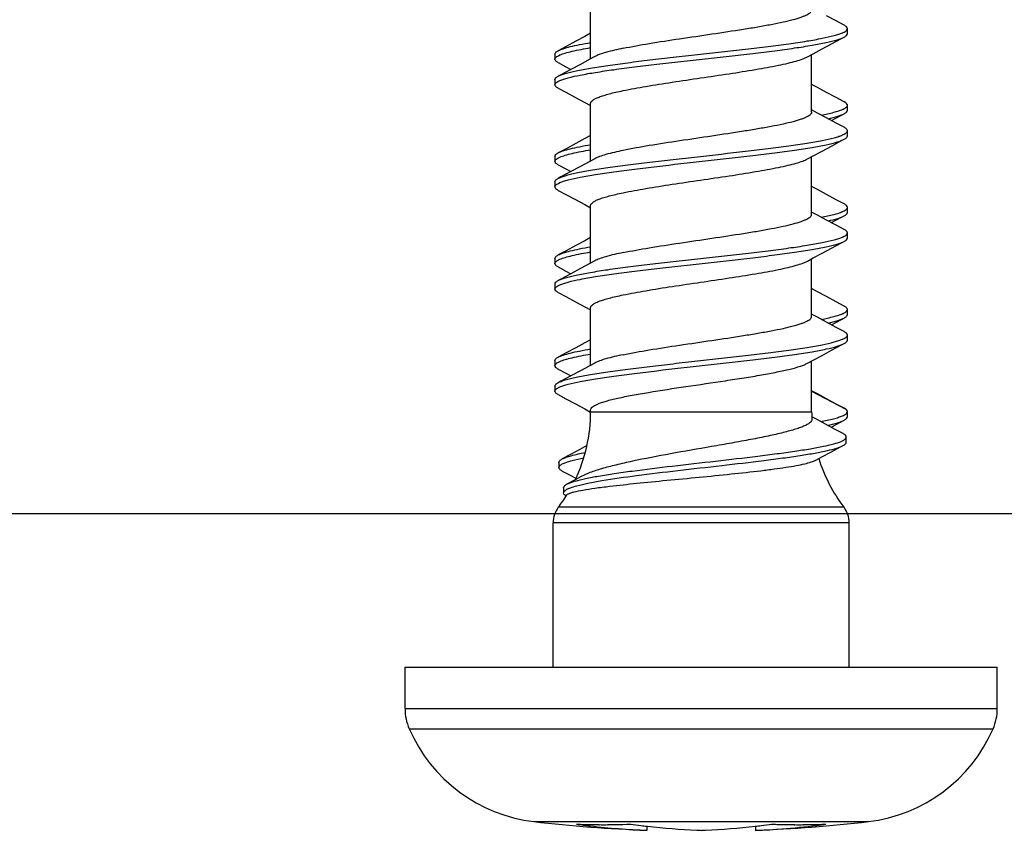
# Model space of a CAD drawing. Units: millimetres. Extents: x 72 to 8980, y -1552 to 626.
# Drawn here: x 7556 to 7575, y -24 to -8 of the extents above; entities that cross this region are included whole.
import ezdxf

# ---------------------------------------------------------------- set-up
doc = ezdxf.new("R2010")
doc.units = ezdxf.units.MM
doc.header["$MEASUREMENT"] = 0
doc.layers.add('Wall_Floor', color=7, linetype='Continuous')

msp = doc.modelspace()

# ---------------------------------------------------------------- linework, layer by layer
at = {"color": 7, "linetype": 'Continuous'}
for p, q in [((7566.901, -8.422), (7566.901, -7.295)), ((7571.712, -7.681), (7571.521, -7.579)), ((7571.866, -7.763), (7571.712, -7.681)), ((7571.929, -7.93), (7571.929, -7.83)), ((7566.609, -8.079), (7566.419, -8.181)), ((7566.788, -7.983), (7566.609, -8.079)), ((7566.901, -7.922), (7566.788, -7.983)), ((7566.419, -8.181), (7566.264, -8.263)), ((7571.261, -8.321), (7571.434, -8.228)), ((7571.434, -8.228), (7571.619, -8.129)), ((7566.201, -8.33), (7566.201, -8.43)), ((7566.27, -8.36), (7566.3, -8.346)), ((7566.874, -8.437), (7566.7, -8.53)), ((7566.983, -8.378), (7566.874, -8.437)), ((7571.148, -8.382), (7571.261, -8.321)), ((7571.229, -9.466), (7571.229, -8.338)), ((7566.264, -8.497), (7566.414, -8.577)), ((7566.414, -8.577), (7566.514, -8.63)), ((7566.7, -8.53), (7566.515, -8.629)), ((7566.201, -8.83), (7566.201, -8.93)), ((7566.27, -8.86), (7566.3, -8.846)), ((7566.264, -8.997), (7566.414, -9.077)), ((7571.342, -8.983), (7571.229, -8.922)), ((7571.521, -9.079), (7571.342, -8.983)), ((7566.414, -9.077), (7566.605, -9.179)), ((7566.605, -9.179), (7566.784, -9.275)), ((7571.712, -9.181), (7571.521, -9.079)), ((7571.866, -9.263), (7571.712, -9.181)), ((7566.784, -9.275), (7566.901, -9.338)), ((7566.901, -10.422), (7566.901, -9.295)), ((7571.342, -9.483), (7571.229, -9.422)), ((7571.895, -9.281), (7571.866, -9.263)), ((7571.929, -9.43), (7571.929, -9.33)), ((7571.521, -9.579), (7571.342, -9.483)), ((7571.712, -9.681), (7571.521, -9.579)), ((7571.866, -9.763), (7571.712, -9.681)), ((7571.929, -9.93), (7571.929, -9.83)), ((7566.788, -9.983), (7566.609, -10.079)), ((7566.901, -9.922), (7566.788, -9.983)), ((7566.419, -10.181), (7566.264, -10.263)), ((7566.609, -10.079), (7566.419, -10.181)), ((7571.434, -10.228), (7571.619, -10.129)), ((7566.201, -10.33), (7566.201, -10.43)), ((7566.27, -10.36), (7566.3, -10.346)), ((7566.983, -10.378), (7566.874, -10.437)), ((7571.148, -10.382), (7571.261, -10.321)), ((7571.229, -11.466), (7571.229, -10.338)), ((7571.261, -10.321), (7571.434, -10.228)), ((7566.264, -10.497), (7566.414, -10.577)), ((7566.414, -10.577), (7566.514, -10.63)), ((7566.7, -10.53), (7566.515, -10.629)), ((7566.874, -10.437), (7566.7, -10.53)), ((7566.201, -10.83), (7566.201, -10.93)), ((7566.27, -10.86), (7566.3, -10.846)), ((7571.342, -10.983), (7571.229, -10.922)), ((7571.521, -11.079), (7571.342, -10.983)), ((7566.264, -10.997), (7566.414, -11.077)), ((7566.414, -11.077), (7566.605, -11.179)), ((7566.605, -11.179), (7566.784, -11.275)), ((7571.712, -11.181), (7571.521, -11.079)), ((7571.866, -11.263), (7571.712, -11.181)), ((7566.784, -11.275), (7566.901, -11.338)), ((7566.901, -12.422), (7566.901, -11.295)), ((7571.929, -11.43), (7571.929, -11.33)), ((7571.342, -11.483), (7571.229, -11.422)), ((7571.521, -11.579), (7571.342, -11.483)), ((7571.712, -11.681), (7571.521, -11.579)), ((7571.866, -11.763), (7571.712, -11.681)), ((7566.901, -11.922), (7566.788, -11.983)), ((7571.929, -11.93), (7571.929, -11.83)), ((7566.609, -12.079), (7566.419, -12.181)), ((7566.788, -11.983), (7566.609, -12.079)), ((7571.434, -12.228), (7571.619, -12.129)), ((7566.201, -12.33), (7566.201, -12.43)), ((7566.419, -12.181), (7566.264, -12.263)), ((7571.148, -12.382), (7571.261, -12.321)), ((7571.229, -13.466), (7571.229, -12.338)), ((7571.261, -12.321), (7571.434, -12.228)), ((7566.264, -12.497), (7566.414, -12.577)), ((7566.27, -12.36), (7566.3, -12.346)), ((7566.7, -12.53), (7566.515, -12.629)), ((7566.874, -12.437), (7566.7, -12.53)), ((7566.983, -12.378), (7566.874, -12.437)), ((7566.414, -12.577), (7566.514, -12.63)), ((7566.201, -12.83), (7566.201, -12.93)), ((7566.27, -12.86), (7566.3, -12.846)), ((7566.264, -12.997), (7566.414, -13.077)), ((7566.414, -13.077), (7566.605, -13.179)), ((7571.342, -12.983), (7571.229, -12.922)), ((7571.521, -13.079), (7571.342, -12.983)), ((7571.712, -13.181), (7571.521, -13.079)), ((7566.605, -13.179), (7566.784, -13.275)), ((7566.784, -13.275), (7566.901, -13.338)), ((7566.901, -14.422), (7566.901, -13.295)), ((7571.866, -13.263), (7571.712, -13.181)), ((7571.342, -13.483), (7571.229, -13.422)), ((7571.521, -13.579), (7571.342, -13.483)), ((7571.929, -13.43), (7571.929, -13.33)), ((7571.712, -13.681), (7571.521, -13.579)), ((7571.866, -13.763), (7571.712, -13.681)), ((7571.929, -13.93), (7571.929, -13.83)), ((7566.788, -13.983), (7566.609, -14.079)), ((7566.901, -13.922), (7566.788, -13.983)), ((7566.419, -14.181), (7566.264, -14.263)), ((7566.609, -14.079), (7566.419, -14.181)), ((7571.261, -14.321), (7571.434, -14.228)), ((7571.434, -14.228), (7571.619, -14.129)), ((7566.201, -14.33), (7566.201, -14.43)), ((7566.27, -14.36), (7566.3, -14.346)), ((7566.874, -14.437), (7566.7, -14.53)), ((7566.983, -14.378), (7566.874, -14.437)), ((7571.148, -14.382), (7571.261, -14.321)), ((7571.229, -15.331), (7571.229, -14.338)), ((7566.264, -14.497), (7566.414, -14.577)), ((7566.414, -14.577), (7566.514, -14.63)), ((7566.7, -14.53), (7566.515, -14.629)), ((7566.201, -14.83), (7566.201, -14.93)), ((7566.27, -14.86), (7566.3, -14.846)), ((7566.264, -14.997), (7566.414, -15.077)), ((7571.342, -14.983), (7571.229, -14.922)), ((7571.229, -14.93), (7571.895, -15.281)), ((7571.521, -15.079), (7571.342, -14.983)), ((7566.414, -15.077), (7566.605, -15.179)), ((7566.605, -15.179), (7566.784, -15.275)), ((7571.712, -15.181), (7571.521, -15.079)), ((7571.866, -15.263), (7571.712, -15.181)), ((7566.784, -15.275), (7566.901, -15.338)), ((7566.901, -15.331), (7566.901, -15.295)), ((7566.901, -15.331), (7571.229, -15.331)), ((7571.832, -15.413), (7571.853, -15.403)), ((7571.895, -15.281), (7571.866, -15.263)), ((7571.929, -15.43), (7571.929, -15.33)), ((7571.321, -15.48), (7571.231, -15.431)), ((7571.5, -15.576), (7571.321, -15.48)), ((7571.691, -15.678), (7571.5, -15.576)), ((7571.608, -15.634), (7571.723, -15.573)), ((7571.723, -15.573), (7571.866, -15.497)), ((7571.845, -15.761), (7571.691, -15.678)), ((7566.829, -15.995), (7566.687, -16.072)), ((7571.806, -15.913), (7571.846, -15.894)), ((7571.908, -15.927), (7571.908, -15.827)), ((7566.496, -16.174), (7566.342, -16.257)), ((7566.687, -16.072), (7566.496, -16.174)), ((7571.429, -16.217), (7571.607, -16.121)), ((7566.278, -16.325), (7566.278, -16.425)), ((7566.345, -16.355), (7566.379, -16.339)), ((7571.309, -16.281), (7571.429, -16.217)), ((7566.344, -16.494), (7566.487, -16.57)), ((7566.487, -16.57), (7566.611, -16.636)), ((7566.597, -16.666), (7566.437, -16.752)), ((7566.437, -16.752), (7566.534, -16.712)), ((7566.534, -16.712), (7566.581, -16.696)), ((7566.717, -16.601), (7566.597, -16.666)), ((7566.371, -16.822), (7566.371, -16.922)), ((7566.378, -16.944), (7566.371, -16.922)), ((7566.421, -16.983), (7566.42, -16.982)), ((7566.421, -16.983), (7566.42, -16.982)), ((7571.862, -17.204), (7566.268, -17.204)), ((7566.165, -20.331), (7566.165, -17.507)), ((7571.965, -17.507), (7566.165, -17.507)), ((7571.965, -20.331), (7571.965, -17.507)), ((7563.265, -21.144), (7563.265, -20.331)), ((7563.265, -20.331), (7574.865, -20.331)), ((7574.865, -21.144), (7574.865, -20.331)), ((7563.265, -21.144), (7574.865, -21.144)), ((7563.348, -21.543), (7574.782, -21.543)), ((7565.79, -23.357), (7572.34, -23.357)), ((7566.703, -23.411), (7566.735, -23.412)), ((7566.735, -23.412), (7566.816, -23.414)), ((7566.783, -23.413), (7566.816, -23.414)), ((7566.868, -23.415), (7566.895, -23.416)), ((7567.058, -23.418), (7567.076, -23.418)), ((7567.139, -23.418), (7567.166, -23.418)), ((7567.139, -23.418), (7567.152, -23.418)), ((7567.23, -23.418), (7567.246, -23.418)), ((7567.412, -23.416), (7567.439, -23.415)), ((7567.492, -23.414), (7567.526, -23.413)), ((7567.526, -23.413), (7567.608, -23.411)), ((7568.004, -23.448), (7568.004, -23.528)), ((7568.004, -23.448), (7568.013, -23.449)), ((7570.126, -23.448), (7570.126, -23.528)), ((7570.522, -23.411), (7570.556, -23.412)), ((7570.556, -23.412), (7570.638, -23.414)), ((7570.691, -23.415), (7570.718, -23.416)), ((7570.884, -23.418), (7570.9, -23.418)), ((7570.964, -23.418), (7570.991, -23.418)), ((7570.964, -23.418), (7570.991, -23.418)), ((7571.054, -23.418), (7571.072, -23.418)), ((7571.235, -23.416), (7571.262, -23.415)), ((7571.314, -23.414), (7571.347, -23.413)), ((7571.347, -23.413), (7571.427, -23.411))]:
    msp.add_line(p, q, dxfattribs=at)
for points in [[(7571.619, -8.129), (7571.816, -8.024), (7571.866, -7.997)], [(7566.515, -8.629), (7566.319, -8.734), (7566.264, -8.763)], [(7571.616, -9.63), (7571.816, -9.524), (7571.866, -9.497)], [(7571.619, -10.129), (7571.816, -10.024), (7571.866, -9.997)], [(7566.515, -10.629), (7566.319, -10.734), (7566.264, -10.763)], [(7571.616, -11.63), (7571.816, -11.524), (7571.866, -11.497)], [(7571.619, -12.129), (7571.816, -12.024), (7571.866, -11.997)], [(7566.515, -12.629), (7566.319, -12.734), (7566.264, -12.763)], [(7571.616, -13.63), (7571.816, -13.524), (7571.866, -13.497)], [(7571.619, -14.129), (7571.816, -14.024), (7571.866, -13.997)], [(7566.515, -14.629), (7566.319, -14.734), (7566.264, -14.763)], [(7571.607, -16.121), (7571.797, -16.02), (7571.844, -15.995)]]:
    msp.add_lwpolyline(points, dxfattribs=at)
for centre, radius, start, end in [((7571.625, -7.432), 0.524, 293.2878, 295.2397), ((7571.625, -8.931), 0.525, 293.2853, 295.2356), ((7571.625, -9.432), 0.524, 293.2878, 295.2397), ((7571.625, -10.932), 0.524, 293.2878, 295.2397), ((7571.625, -11.432), 0.524, 293.2878, 295.2397), ((7571.625, -12.932), 0.524, 293.2878, 295.2397), ((7571.625, -13.432), 0.524, 293.2878, 295.2397), ((7563.816, -15.331), 3.085, 334.3571, 0), ((7574.314, -15.331), 3.085, 180, 182.7454), ((7574.314, -15.331), 3.085, 197.3052, 217.3709), ((7567.081, -18.35), 1.727, 106.2205, 106.8252), ((7563.816, -15.331), 3.085, 322.6291, 328.0734), ((7566.686, -17.331), 0.54, 113.5378, 115.2378), ((7566.665, -17.507), 0.5, 142.6291, 180), ((7571.465, -17.507), 0.5, 0, 37.3709), ((7564.265, -21.144), 1, 180, 203.4595), ((7573.865, -21.144), 1, 336.5405, 0), ((7566.145, -20.329), 3.049, 203.4595, 263.3161), ((7571.985, -20.329), 3.049, 276.6839, 336.5405), ((7569.065, 4.592), 28.14, 263.3161, 267.8399), ((7568.549, -9.305), 14.234, 262.2356, 263.3221), ((7567.143, -9.217), 14.201, 267.9146, 268.2271), ((7567.148, -9.007), 14.411, 268.6769, 268.8869), ((7568.539, -9.396), 14.142, 263.3204, 267.8351), ((7567.151, -8.846), 14.572, 268.9916, 269.6342), ((7567.152, -8.687), 14.731, 269.7051, 269.9475), ((7567.152, -8.576), 14.842, 270.0521, 270.3001), ((7567.151, -8.414), 15.004, 270.3636, 270.9966), ((7567.148, -8.244), 15.174, 271.0981, 271.2975), ((7567.142, -8.014), 15.404, 271.732, 272.0256), ((7569.61, -9.299), 14.24, 262.2357, 263.0418), ((7569.607, -9.328), 14.211, 263.0419, 263.5257), ((7569.599, -9.397), 14.142, 263.5611, 267.4874), ((7568.531, -9.396), 14.142, 272.5097, 276.4758), ((7569.065, 4.592), 28.14, 272.1601, 276.6839), ((7569.59, -9.374), 14.165, 272.1684, 277.7677), ((7568.523, -9.328), 14.211, 276.4743, 276.961), ((7568.52, -9.298), 14.241, 276.9612, 277.7643), ((7570.988, -8.014), 15.404, 267.9744, 268.268), ((7570.982, -8.244), 15.174, 268.7025, 268.9019), ((7570.979, -8.414), 15.004, 269.0034, 269.6364), ((7570.978, -8.576), 14.842, 269.6999, 269.9479), ((7570.978, -8.687), 14.731, 270.0525, 270.2949), ((7570.979, -8.846), 14.572, 270.3658, 271.0084), ((7570.982, -9.007), 14.411, 271.1131, 271.3231), ((7570.987, -9.217), 14.201, 271.7729, 272.0854), ((7569.596, -9.456), 14.083, 267.4911, 267.8399), ((7568.534, -9.456), 14.083, 272.1601, 272.5059)]:
    msp.add_arc(centre, radius, start, end, dxfattribs=at)
for points, knots in [([(7567.535, -8.216), (7567.704, -8.181), (7568.073, -8.115), (7568.655, -8.026), (7569.271, -7.936), (7569.783, -7.859), (7570.17, -7.796), (7570.428, -7.75), (7570.658, -7.704), (7570.853, -7.658), (7570.991, -7.618), (7571.081, -7.585), (7571.133, -7.562), (7571.174, -7.539), (7571.205, -7.516), (7571.224, -7.492), (7571.229, -7.474), (7571.229, -7.466)], [0, 0, 0, 0, 0.136379, 0.29552, 0.464118, 0.627967, 0.703757, 0.773305, 0.83518, 0.888143, 0.93121, 0.948827, 0.963781, 0.97611, 0.985946, 0.993647, 1, 1, 1, 1]), ([(7571.849, -7.906), (7571.861, -7.9), (7571.882, -7.889), (7571.913, -7.867), (7571.929, -7.844), (7571.929, -7.83)], [0, 0, 0, 0, 0.349073, 0.62466, 1, 1, 1, 1]), ([(7571.929, -7.83), (7571.929, -7.818), (7571.917, -7.798), (7571.892, -7.778), (7571.875, -7.768), (7571.866, -7.763)], [0, 0, 0, 0, 0.389145, 0.661081, 1, 1, 1, 1]), ([(7566.264, -8.763), (7566.283, -8.753), (7566.329, -8.734), (7566.445, -8.695), (7566.636, -8.65), (7566.914, -8.599), (7567.252, -8.547), (7567.64, -8.495), (7568.068, -8.443), (7568.523, -8.39), (7569.149, -8.321), (7569.768, -8.252), (7570.364, -8.181), (7570.766, -8.129), (7571.12, -8.077), (7571.417, -8.025), (7571.625, -7.98), (7571.756, -7.942), (7571.809, -7.923), (7571.832, -7.913)], [0, 0, 0, 0, 0.011564, 0.02628, 0.065062, 0.115639, 0.17675, 0.246779, 0.32383, 0.405803, 0.490452, 0.658475, 0.737238, 0.809593, 0.873575, 0.927478, 0.969922, 0.986538, 1, 1, 1, 1]), ([(7566.3, -8.846), (7566.323, -8.836), (7566.377, -8.817), (7566.508, -8.779), (7566.717, -8.734), (7567.014, -8.683), (7567.369, -8.631), (7567.77, -8.579), (7568.366, -8.508), (7568.985, -8.439), (7569.61, -8.37), (7570.065, -8.317), (7570.492, -8.265), (7570.879, -8.213), (7571.217, -8.161), (7571.495, -8.11), (7571.685, -8.065), (7571.801, -8.027), (7571.847, -8.007), (7571.866, -7.997)], [0, 0, 0, 0, 0.013548, 0.030251, 0.072838, 0.126849, 0.190907, 0.263302, 0.342074, 0.51003, 0.594617, 0.676517, 0.753491, 0.823441, 0.884481, 0.934999, 0.97374, 0.988444, 1, 1, 1, 1]), ([(7571.866, -7.997), (7571.875, -7.992), (7571.892, -7.982), (7571.917, -7.963), (7571.929, -7.943), (7571.929, -7.93)], [0, 0, 0, 0, 0.338806, 0.610823, 1, 1, 1, 1]), ([(7566.201, -8.33), (7566.201, -8.318), (7566.213, -8.298), (7566.238, -8.278), (7566.255, -8.268), (7566.264, -8.263)], [0, 0, 0, 0, 0.389145, 0.661081, 1, 1, 1, 1]), ([(7566.264, -8.263), (7566.295, -8.247), (7566.374, -8.217), (7566.514, -8.178), (7566.694, -8.14), (7566.827, -8.115), (7566.9, -8.103)], [0, 0, 0, 0, 0.159906, 0.381352, 0.662575, 1, 1, 1, 1]), ([(7566.3, -8.346), (7566.333, -8.332), (7566.411, -8.306), (7566.61, -8.255), (7566.778, -8.224), (7566.9, -8.203)], [0, 0, 0, 0, 0.173781, 0.399783, 1, 1, 1, 1]), ([(7567.535, -8.216), (7567.422, -8.239), (7567.267, -8.274), (7567.083, -8.332), (7567.012, -8.362), (7566.983, -8.378)], [0, 0, 0, 0, 0.59999, 0.826178, 1, 1, 1, 1]), ([(7566.201, -8.43), (7566.201, -8.417), (7566.215, -8.396), (7566.242, -8.376), (7566.26, -8.365), (7566.27, -8.36)], [0, 0, 0, 0, 0.383754, 0.657075, 1, 1, 1, 1]), ([(7566.264, -8.497), (7566.255, -8.492), (7566.238, -8.482), (7566.213, -8.463), (7566.201, -8.443), (7566.201, -8.43)], [0, 0, 0, 0, 0.338806, 0.610823, 1, 1, 1, 1]), ([(7567.535, -9.045), (7567.683, -9.014), (7568.003, -8.956), (7568.51, -8.876), (7569.054, -8.796), (7569.599, -8.716), (7570.108, -8.636), (7570.494, -8.567), (7570.758, -8.51), (7570.917, -8.469), (7571.044, -8.429), (7571.117, -8.399), (7571.148, -8.382)], [0, 0, 0, 0, 0.123062, 0.265668, 0.418534, 0.571599, 0.714795, 0.838777, 0.89102, 0.935665, 0.972105, 1, 1, 1, 1]), ([(7566.201, -8.83), (7566.201, -8.818), (7566.213, -8.798), (7566.238, -8.778), (7566.255, -8.768), (7566.264, -8.763)], [0, 0, 0, 0, 0.389145, 0.661081, 1, 1, 1, 1]), ([(7566.201, -8.93), (7566.201, -8.917), (7566.215, -8.896), (7566.242, -8.876), (7566.26, -8.865), (7566.27, -8.86)], [0, 0, 0, 0, 0.383754, 0.657075, 1, 1, 1, 1]), ([(7566.264, -8.997), (7566.255, -8.992), (7566.238, -8.982), (7566.213, -8.963), (7566.201, -8.943), (7566.201, -8.93)], [0, 0, 0, 0, 0.338806, 0.610823, 1, 1, 1, 1]), ([(7566.901, -9.295), (7566.901, -9.27), (7566.938, -9.231), (7566.999, -9.197), (7567.071, -9.166), (7567.162, -9.136), (7567.271, -9.105), (7567.397, -9.074), (7567.487, -9.054), (7567.535, -9.045)], [0, 0, 0, 0, 0.107336, 0.193603, 0.305231, 0.442517, 0.604902, 0.791329, 1, 1, 1, 1]), ([(7571.418, -9.523), (7571.501, -9.507), (7571.615, -9.483), (7571.752, -9.444), (7571.808, -9.424), (7571.832, -9.413)], [0, 0, 0, 0, 0.58711, 0.81581, 1, 1, 1, 1]), ([(7571.849, -9.406), (7571.861, -9.4), (7571.882, -9.389), (7571.908, -9.37), (7571.925, -9.351), (7571.929, -9.337), (7571.929, -9.33)], [0, 0, 0, 0, 0.34625, 0.619609, 0.829995, 1, 1, 1, 1]), ([(7571.866, -9.497), (7571.875, -9.492), (7571.892, -9.482), (7571.917, -9.463), (7571.929, -9.443), (7571.929, -9.43)], [0, 0, 0, 0, 0.338794, 0.610798, 1, 1, 1, 1]), ([(7571.929, -9.33), (7571.929, -9.326), (7571.925, -9.305), (7571.908, -9.29), (7571.895, -9.281)], [0, 0, 0, 0, 0.203547, 1, 1, 1, 1]), ([(7571.229, -9.466), (7571.229, -9.474), (7571.224, -9.492), (7571.205, -9.516), (7571.174, -9.539), (7571.133, -9.562), (7571.081, -9.585), (7570.991, -9.618), (7570.853, -9.658), (7570.658, -9.704), (7570.428, -9.75), (7570.17, -9.796), (7569.783, -9.859), (7569.271, -9.936), (7568.655, -10.026), (7568.073, -10.115), (7567.704, -10.181), (7567.535, -10.216)], [0, 0, 0, 0, 0.006352, 0.014054, 0.02389, 0.036216, 0.051175, 0.068791, 0.111863, 0.164825, 0.226698, 0.296248, 0.372037, 0.535888, 0.704484, 0.863622, 1, 1, 1, 1]), ([(7571.552, -9.595), (7571.616, -9.581), (7571.703, -9.56), (7571.807, -9.524), (7571.848, -9.506), (7571.866, -9.497)], [0, 0, 0, 0, 0.591611, 0.818836, 1, 1, 1, 1]), ([(7571.849, -9.906), (7571.861, -9.9), (7571.882, -9.889), (7571.913, -9.867), (7571.929, -9.844), (7571.929, -9.83)], [0, 0, 0, 0, 0.349073, 0.62466, 1, 1, 1, 1]), ([(7571.929, -9.83), (7571.929, -9.818), (7571.917, -9.798), (7571.892, -9.778), (7571.875, -9.768), (7571.866, -9.763)], [0, 0, 0, 0, 0.389146, 0.661081, 1, 1, 1, 1]), ([(7566.264, -10.763), (7566.283, -10.753), (7566.329, -10.734), (7566.445, -10.695), (7566.636, -10.65), (7566.914, -10.599), (7567.252, -10.547), (7567.64, -10.495), (7568.068, -10.443), (7568.523, -10.39), (7569.149, -10.321), (7569.768, -10.252), (7570.364, -10.181), (7570.766, -10.129), (7571.12, -10.077), (7571.417, -10.025), (7571.625, -9.98), (7571.756, -9.942), (7571.809, -9.923), (7571.832, -9.913)], [0, 0, 0, 0, 0.011564, 0.02628, 0.065062, 0.115639, 0.17675, 0.246779, 0.32383, 0.405803, 0.490452, 0.658475, 0.737238, 0.809593, 0.873575, 0.927478, 0.969922, 0.986538, 1, 1, 1, 1]), ([(7566.3, -10.846), (7566.323, -10.836), (7566.377, -10.817), (7566.508, -10.779), (7566.717, -10.734), (7567.014, -10.683), (7567.369, -10.631), (7567.77, -10.579), (7568.366, -10.508), (7568.985, -10.439), (7569.61, -10.37), (7570.065, -10.317), (7570.492, -10.265), (7570.879, -10.213), (7571.217, -10.161), (7571.495, -10.11), (7571.685, -10.065), (7571.801, -10.027), (7571.847, -10.007), (7571.866, -9.997)], [0, 0, 0, 0, 0.013548, 0.030251, 0.072838, 0.126849, 0.190907, 0.263302, 0.342074, 0.51003, 0.594617, 0.676517, 0.753491, 0.823441, 0.884481, 0.934999, 0.97374, 0.988444, 1, 1, 1, 1]), ([(7571.866, -9.997), (7571.875, -9.992), (7571.892, -9.982), (7571.917, -9.963), (7571.929, -9.943), (7571.929, -9.93)], [0, 0, 0, 0, 0.338806, 0.610823, 1, 1, 1, 1]), ([(7566.264, -10.263), (7566.295, -10.247), (7566.374, -10.217), (7566.514, -10.179), (7566.694, -10.14), (7566.827, -10.115), (7566.9, -10.103)], [0, 0, 0, 0, 0.159906, 0.381352, 0.662575, 1, 1, 1, 1]), ([(7566.3, -10.346), (7566.333, -10.332), (7566.411, -10.306), (7566.61, -10.255), (7566.778, -10.224), (7566.9, -10.203)], [0, 0, 0, 0, 0.173781, 0.399783, 1, 1, 1, 1]), ([(7567.535, -10.216), (7567.422, -10.239), (7567.267, -10.274), (7567.083, -10.332), (7567.012, -10.362), (7566.983, -10.378)], [0, 0, 0, 0, 0.599991, 0.82619, 1, 1, 1, 1]), ([(7566.201, -10.33), (7566.201, -10.318), (7566.213, -10.298), (7566.238, -10.278), (7566.255, -10.268), (7566.264, -10.263)], [0, 0, 0, 0, 0.389145, 0.661081, 1, 1, 1, 1]), ([(7566.201, -10.43), (7566.201, -10.417), (7566.215, -10.396), (7566.242, -10.376), (7566.26, -10.365), (7566.27, -10.36)], [0, 0, 0, 0, 0.383754, 0.657075, 1, 1, 1, 1]), ([(7567.535, -11.045), (7567.683, -11.014), (7568.003, -10.956), (7568.51, -10.876), (7569.054, -10.796), (7569.599, -10.716), (7570.108, -10.636), (7570.494, -10.567), (7570.758, -10.51), (7570.917, -10.469), (7571.044, -10.429), (7571.117, -10.399), (7571.148, -10.382)], [0, 0, 0, 0, 0.123062, 0.265668, 0.418534, 0.571599, 0.714795, 0.838777, 0.89102, 0.935665, 0.972105, 1, 1, 1, 1]), ([(7566.264, -10.497), (7566.255, -10.492), (7566.238, -10.482), (7566.213, -10.463), (7566.201, -10.443), (7566.201, -10.43)], [0, 0, 0, 0, 0.338806, 0.610823, 1, 1, 1, 1]), ([(7566.201, -10.83), (7566.201, -10.818), (7566.213, -10.798), (7566.238, -10.778), (7566.255, -10.768), (7566.264, -10.763)], [0, 0, 0, 0, 0.389145, 0.661081, 1, 1, 1, 1]), ([(7566.201, -10.93), (7566.201, -10.917), (7566.215, -10.896), (7566.242, -10.876), (7566.26, -10.865), (7566.27, -10.86)], [0, 0, 0, 0, 0.383754, 0.657075, 1, 1, 1, 1]), ([(7566.264, -10.997), (7566.255, -10.992), (7566.238, -10.982), (7566.213, -10.963), (7566.201, -10.943), (7566.201, -10.93)], [0, 0, 0, 0, 0.338806, 0.610823, 1, 1, 1, 1]), ([(7566.901, -11.295), (7566.901, -11.27), (7566.938, -11.231), (7566.999, -11.197), (7567.071, -11.166), (7567.162, -11.136), (7567.271, -11.105), (7567.397, -11.074), (7567.487, -11.054), (7567.535, -11.045)], [0, 0, 0, 0, 0.107338, 0.193614, 0.305228, 0.442514, 0.604913, 0.791356, 1, 1, 1, 1]), ([(7571.849, -11.406), (7571.861, -11.4), (7571.882, -11.389), (7571.913, -11.368), (7571.929, -11.344), (7571.929, -11.33)], [0, 0, 0, 0, 0.349073, 0.62466, 1, 1, 1, 1]), ([(7571.929, -11.33), (7571.929, -11.318), (7571.917, -11.298), (7571.892, -11.278), (7571.875, -11.268), (7571.866, -11.263)], [0, 0, 0, 0, 0.389145, 0.661081, 1, 1, 1, 1]), ([(7567.535, -12.216), (7567.704, -12.181), (7568.073, -12.115), (7568.655, -12.026), (7569.271, -11.936), (7569.783, -11.859), (7570.17, -11.796), (7570.429, -11.75), (7570.658, -11.704), (7570.853, -11.658), (7570.991, -11.618), (7571.081, -11.585), (7571.133, -11.562), (7571.174, -11.539), (7571.205, -11.516), (7571.224, -11.492), (7571.229, -11.474), (7571.229, -11.466)], [0, 0, 0, 0, 0.136384, 0.295534, 0.46413, 0.627975, 0.703767, 0.773318, 0.835188, 0.888146, 0.931212, 0.948827, 0.963784, 0.97611, 0.985946, 0.993647, 1, 1, 1, 1]), ([(7571.418, -11.523), (7571.501, -11.507), (7571.615, -11.483), (7571.752, -11.444), (7571.808, -11.424), (7571.832, -11.413)], [0, 0, 0, 0, 0.58711, 0.815812, 1, 1, 1, 1]), ([(7571.552, -11.595), (7571.616, -11.581), (7571.703, -11.56), (7571.807, -11.524), (7571.848, -11.506), (7571.866, -11.497)], [0, 0, 0, 0, 0.591614, 0.818841, 1, 1, 1, 1]), ([(7571.866, -11.497), (7571.875, -11.492), (7571.892, -11.482), (7571.917, -11.463), (7571.929, -11.443), (7571.929, -11.43)], [0, 0, 0, 0, 0.338806, 0.610823, 1, 1, 1, 1]), ([(7566.264, -12.763), (7566.283, -12.753), (7566.329, -12.734), (7566.445, -12.695), (7566.636, -12.65), (7566.914, -12.599), (7567.252, -12.547), (7567.64, -12.495), (7568.068, -12.443), (7568.523, -12.39), (7569.149, -12.321), (7569.768, -12.252), (7570.364, -12.181), (7570.766, -12.129), (7571.12, -12.077), (7571.417, -12.025), (7571.625, -11.98), (7571.756, -11.942), (7571.809, -11.923), (7571.832, -11.913)], [0, 0, 0, 0, 0.011564, 0.02628, 0.065062, 0.115639, 0.17675, 0.246779, 0.32383, 0.405803, 0.490452, 0.658475, 0.737238, 0.809593, 0.873575, 0.927478, 0.969922, 0.986538, 1, 1, 1, 1]), ([(7571.849, -11.906), (7571.861, -11.9), (7571.882, -11.889), (7571.913, -11.868), (7571.929, -11.844), (7571.929, -11.83)], [0, 0, 0, 0, 0.349073, 0.62466, 1, 1, 1, 1]), ([(7571.929, -11.83), (7571.929, -11.818), (7571.917, -11.798), (7571.892, -11.778), (7571.875, -11.768), (7571.866, -11.763)], [0, 0, 0, 0, 0.389145, 0.661081, 1, 1, 1, 1]), ([(7571.866, -11.997), (7571.875, -11.992), (7571.892, -11.982), (7571.917, -11.963), (7571.929, -11.943), (7571.929, -11.93)], [0, 0, 0, 0, 0.338806, 0.610823, 1, 1, 1, 1]), ([(7566.264, -12.263), (7566.295, -12.247), (7566.374, -12.217), (7566.514, -12.179), (7566.694, -12.14), (7566.827, -12.115), (7566.9, -12.103)], [0, 0, 0, 0, 0.159906, 0.381352, 0.662575, 1, 1, 1, 1]), ([(7566.3, -12.846), (7566.323, -12.836), (7566.377, -12.817), (7566.508, -12.779), (7566.717, -12.734), (7567.014, -12.683), (7567.369, -12.631), (7567.77, -12.579), (7568.366, -12.508), (7568.985, -12.439), (7569.61, -12.37), (7570.065, -12.317), (7570.492, -12.265), (7570.879, -12.213), (7571.217, -12.161), (7571.495, -12.11), (7571.685, -12.065), (7571.801, -12.027), (7571.847, -12.007), (7571.866, -11.997)], [0, 0, 0, 0, 0.013548, 0.030251, 0.072838, 0.126849, 0.190907, 0.263302, 0.342074, 0.51003, 0.594617, 0.676517, 0.753491, 0.823441, 0.884481, 0.934999, 0.97374, 0.988444, 1, 1, 1, 1]), ([(7566.201, -12.33), (7566.201, -12.318), (7566.213, -12.298), (7566.238, -12.278), (7566.255, -12.268), (7566.264, -12.263)], [0, 0, 0, 0, 0.389145, 0.661081, 1, 1, 1, 1]), ([(7566.3, -12.346), (7566.333, -12.332), (7566.411, -12.306), (7566.61, -12.255), (7566.778, -12.224), (7566.9, -12.203)], [0, 0, 0, 0, 0.173781, 0.399783, 1, 1, 1, 1]), ([(7567.535, -12.216), (7567.422, -12.239), (7567.267, -12.274), (7567.083, -12.332), (7567.012, -12.362), (7566.983, -12.378)], [0, 0, 0, 0, 0.599981, 0.826186, 1, 1, 1, 1]), ([(7566.201, -12.43), (7566.201, -12.417), (7566.215, -12.396), (7566.242, -12.376), (7566.26, -12.365), (7566.27, -12.36)], [0, 0, 0, 0, 0.383754, 0.657075, 1, 1, 1, 1]), ([(7566.264, -12.497), (7566.255, -12.492), (7566.238, -12.482), (7566.213, -12.463), (7566.201, -12.443), (7566.201, -12.43)], [0, 0, 0, 0, 0.338806, 0.610823, 1, 1, 1, 1]), ([(7567.535, -13.045), (7567.683, -13.014), (7568.003, -12.956), (7568.51, -12.876), (7569.054, -12.796), (7569.599, -12.716), (7570.108, -12.636), (7570.494, -12.567), (7570.758, -12.51), (7570.917, -12.469), (7571.044, -12.429), (7571.117, -12.399), (7571.148, -12.382)], [0, 0, 0, 0, 0.123062, 0.265668, 0.418534, 0.571599, 0.714795, 0.838777, 0.89102, 0.935665, 0.972105, 1, 1, 1, 1]), ([(7566.201, -12.83), (7566.201, -12.818), (7566.213, -12.798), (7566.238, -12.778), (7566.255, -12.768), (7566.264, -12.763)], [0, 0, 0, 0, 0.389145, 0.661081, 1, 1, 1, 1]), ([(7566.201, -12.93), (7566.201, -12.917), (7566.215, -12.896), (7566.242, -12.876), (7566.26, -12.865), (7566.27, -12.86)], [0, 0, 0, 0, 0.383754, 0.657075, 1, 1, 1, 1]), ([(7566.264, -12.997), (7566.255, -12.992), (7566.238, -12.982), (7566.213, -12.963), (7566.201, -12.943), (7566.201, -12.93)], [0, 0, 0, 0, 0.338806, 0.610823, 1, 1, 1, 1]), ([(7566.901, -13.295), (7566.901, -13.27), (7566.938, -13.231), (7566.999, -13.197), (7567.071, -13.166), (7567.162, -13.136), (7567.271, -13.105), (7567.397, -13.074), (7567.487, -13.054), (7567.535, -13.045)], [0, 0, 0, 0, 0.107338, 0.193614, 0.305228, 0.442514, 0.604913, 0.791356, 1, 1, 1, 1]), ([(7571.929, -13.33), (7571.929, -13.318), (7571.917, -13.298), (7571.892, -13.278), (7571.875, -13.268), (7571.866, -13.263)], [0, 0, 0, 0, 0.389145, 0.661081, 1, 1, 1, 1]), ([(7567.535, -14.216), (7567.704, -14.181), (7568.073, -14.115), (7568.655, -14.026), (7569.271, -13.936), (7569.783, -13.859), (7570.17, -13.796), (7570.428, -13.75), (7570.658, -13.704), (7570.853, -13.658), (7570.991, -13.618), (7571.081, -13.585), (7571.133, -13.562), (7571.174, -13.539), (7571.205, -13.516), (7571.224, -13.492), (7571.229, -13.474), (7571.229, -13.466)], [0, 0, 0, 0, 0.136379, 0.29552, 0.464118, 0.627967, 0.703757, 0.773305, 0.83518, 0.888143, 0.93121, 0.948827, 0.963781, 0.97611, 0.985946, 0.993647, 1, 1, 1, 1]), ([(7571.418, -13.523), (7571.501, -13.507), (7571.615, -13.483), (7571.752, -13.444), (7571.808, -13.424), (7571.832, -13.413)], [0, 0, 0, 0, 0.58711, 0.815812, 1, 1, 1, 1]), ([(7571.552, -13.595), (7571.616, -13.581), (7571.703, -13.56), (7571.807, -13.524), (7571.848, -13.506), (7571.866, -13.497)], [0, 0, 0, 0, 0.591614, 0.818841, 1, 1, 1, 1]), ([(7571.849, -13.406), (7571.861, -13.4), (7571.882, -13.389), (7571.913, -13.368), (7571.929, -13.344), (7571.929, -13.33)], [0, 0, 0, 0, 0.349073, 0.62466, 1, 1, 1, 1]), ([(7571.866, -13.497), (7571.875, -13.492), (7571.892, -13.482), (7571.917, -13.463), (7571.929, -13.443), (7571.929, -13.43)], [0, 0, 0, 0, 0.338806, 0.610823, 1, 1, 1, 1]), ([(7571.849, -13.906), (7571.861, -13.9), (7571.882, -13.889), (7571.913, -13.868), (7571.929, -13.844), (7571.929, -13.83)], [0, 0, 0, 0, 0.349073, 0.62466, 1, 1, 1, 1]), ([(7571.929, -13.83), (7571.929, -13.818), (7571.917, -13.798), (7571.892, -13.778), (7571.875, -13.768), (7571.866, -13.763)], [0, 0, 0, 0, 0.389145, 0.661081, 1, 1, 1, 1]), ([(7566.264, -14.763), (7566.283, -14.753), (7566.329, -14.734), (7566.445, -14.695), (7566.636, -14.65), (7566.914, -14.599), (7567.252, -14.547), (7567.64, -14.495), (7568.068, -14.443), (7568.523, -14.39), (7569.149, -14.321), (7569.768, -14.252), (7570.364, -14.181), (7570.766, -14.129), (7571.12, -14.077), (7571.417, -14.025), (7571.625, -13.98), (7571.756, -13.942), (7571.809, -13.923), (7571.832, -13.913)], [0, 0, 0, 0, 0.011564, 0.02628, 0.065062, 0.115639, 0.17675, 0.246779, 0.32383, 0.405803, 0.490452, 0.658475, 0.737238, 0.809593, 0.873575, 0.927478, 0.969922, 0.986538, 1, 1, 1, 1]), ([(7566.3, -14.846), (7566.323, -14.836), (7566.377, -14.817), (7566.508, -14.779), (7566.717, -14.734), (7567.014, -14.683), (7567.369, -14.631), (7567.77, -14.579), (7568.366, -14.508), (7568.985, -14.439), (7569.61, -14.37), (7570.065, -14.317), (7570.492, -14.265), (7570.879, -14.213), (7571.217, -14.161), (7571.495, -14.11), (7571.685, -14.065), (7571.801, -14.027), (7571.847, -14.007), (7571.866, -13.997)], [0, 0, 0, 0, 0.013548, 0.030251, 0.072838, 0.126849, 0.190907, 0.263302, 0.342074, 0.51003, 0.594617, 0.676517, 0.753491, 0.823441, 0.884481, 0.934999, 0.97374, 0.988444, 1, 1, 1, 1]), ([(7571.866, -13.997), (7571.875, -13.992), (7571.892, -13.982), (7571.917, -13.963), (7571.929, -13.943), (7571.929, -13.93)], [0, 0, 0, 0, 0.338806, 0.610823, 1, 1, 1, 1]), ([(7566.201, -14.33), (7566.201, -14.318), (7566.213, -14.298), (7566.238, -14.278), (7566.255, -14.268), (7566.264, -14.263)], [0, 0, 0, 0, 0.389145, 0.661081, 1, 1, 1, 1]), ([(7566.264, -14.263), (7566.295, -14.247), (7566.374, -14.217), (7566.514, -14.179), (7566.694, -14.14), (7566.827, -14.115), (7566.9, -14.103)], [0, 0, 0, 0, 0.159906, 0.381352, 0.662575, 1, 1, 1, 1]), ([(7566.3, -14.346), (7566.333, -14.332), (7566.411, -14.306), (7566.61, -14.255), (7566.778, -14.224), (7566.9, -14.203)], [0, 0, 0, 0, 0.173781, 0.399783, 1, 1, 1, 1]), ([(7567.535, -14.216), (7567.422, -14.239), (7567.267, -14.274), (7567.083, -14.332), (7567.012, -14.362), (7566.983, -14.378)], [0, 0, 0, 0, 0.59999, 0.826178, 1, 1, 1, 1]), ([(7566.201, -14.43), (7566.201, -14.417), (7566.215, -14.396), (7566.242, -14.376), (7566.26, -14.365), (7566.27, -14.36)], [0, 0, 0, 0, 0.383754, 0.657075, 1, 1, 1, 1]), ([(7566.264, -14.497), (7566.255, -14.492), (7566.238, -14.482), (7566.213, -14.463), (7566.201, -14.443), (7566.201, -14.43)], [0, 0, 0, 0, 0.338806, 0.610823, 1, 1, 1, 1]), ([(7566.901, -15.295), (7566.901, -15.285), (7566.909, -15.262), (7566.938, -15.234), (7566.982, -15.206), (7567.043, -15.178), (7567.119, -15.15), (7567.211, -15.122), (7567.317, -15.093), (7567.486, -15.054), (7567.726, -15.006), (7568.171, -14.928), (7568.78, -14.836), (7569.405, -14.745), (7569.899, -14.669), (7570.237, -14.614), (7570.538, -14.558), (7570.792, -14.503), (7570.97, -14.454), (7571.082, -14.414), (7571.128, -14.393), (7571.148, -14.382)], [0, 0, 0, 0, 0.006807, 0.015613, 0.027399, 0.042517, 0.061052, 0.082964, 0.108148, 0.13644, 0.201541, 0.276349, 0.445669, 0.623504, 0.708675, 0.78777, 0.858347, 0.918273, 0.965843, 0.984629, 1, 1, 1, 1]), ([(7566.201, -14.83), (7566.201, -14.818), (7566.213, -14.798), (7566.238, -14.778), (7566.255, -14.768), (7566.264, -14.763)], [0, 0, 0, 0, 0.389145, 0.661081, 1, 1, 1, 1]), ([(7566.201, -14.93), (7566.201, -14.917), (7566.215, -14.896), (7566.242, -14.876), (7566.26, -14.865), (7566.27, -14.86)], [0, 0, 0, 0, 0.383754, 0.657075, 1, 1, 1, 1]), ([(7566.264, -14.997), (7566.255, -14.992), (7566.238, -14.982), (7566.213, -14.963), (7566.201, -14.943), (7566.201, -14.93)], [0, 0, 0, 0, 0.338806, 0.610823, 1, 1, 1, 1]), ([(7571.406, -15.525), (7571.491, -15.509), (7571.608, -15.484), (7571.75, -15.444), (7571.807, -15.424), (7571.832, -15.413)], [0, 0, 0, 0, 0.588083, 0.816579, 1, 1, 1, 1]), ([(7571.853, -15.403), (7571.864, -15.398), (7571.884, -15.387), (7571.913, -15.366), (7571.929, -15.344), (7571.929, -15.33)], [0, 0, 0, 0, 0.347084, 0.621947, 1, 1, 1, 1]), ([(7571.929, -15.33), (7571.929, -15.326), (7571.925, -15.305), (7571.908, -15.29), (7571.895, -15.281)], [0, 0, 0, 0, 0.203544, 1, 1, 1, 1]), ([(7571.233, -15.479), (7571.233, -15.49), (7571.226, -15.515), (7571.196, -15.547), (7571.15, -15.579), (7571.086, -15.611), (7571.006, -15.643), (7570.909, -15.676), (7570.797, -15.709), (7570.619, -15.755), (7570.365, -15.812), (7570.028, -15.879), (7569.658, -15.947), (7569.133, -16.039), (7568.482, -16.151), (7567.857, -16.27), (7567.408, -16.37), (7567.13, -16.443), (7566.903, -16.516), (7566.772, -16.571), (7566.717, -16.601)], [0, 0, 0, 0, 0.007009, 0.015878, 0.027656, 0.042717, 0.061162, 0.082947, 0.107959, 0.136029, 0.200489, 0.274351, 0.355303, 0.440825, 0.615125, 0.776984, 0.847671, 0.909157, 0.960173, 1, 1, 1, 1]), ([(7571.541, -15.597), (7571.607, -15.583), (7571.698, -15.561), (7571.805, -15.525), (7571.848, -15.506), (7571.866, -15.497)], [0, 0, 0, 0, 0.593246, 0.820079, 1, 1, 1, 1]), ([(7571.866, -15.497), (7571.875, -15.492), (7571.892, -15.482), (7571.917, -15.462), (7571.929, -15.442), (7571.929, -15.43)], [0, 0, 0, 0, 0.338857, 0.610871, 1, 1, 1, 1]), ([(7571.908, -15.827), (7571.908, -15.815), (7571.896, -15.795), (7571.871, -15.776), (7571.855, -15.766), (7571.845, -15.761)], [0, 0, 0, 0, 0.389593, 0.661432, 1, 1, 1, 1]), ([(7566.598, -16.691), (7566.665, -16.672), (7566.817, -16.636), (7567.072, -16.588), (7567.377, -16.539), (7567.858, -16.472), (7568.519, -16.392), (7569.34, -16.299), (7570.024, -16.22), (7570.541, -16.155), (7570.885, -16.108), (7571.188, -16.06), (7571.443, -16.014), (7571.645, -15.968), (7571.76, -15.932), (7571.806, -15.913)], [0, 0, 0, 0, 0.039264, 0.088917, 0.147838, 0.214641, 0.365409, 0.527065, 0.684604, 0.757272, 0.823638, 0.882227, 0.93177, 0.971251, 1, 1, 1, 1]), ([(7566.633, -16.781), (7566.704, -16.762), (7566.865, -16.726), (7567.254, -16.656), (7567.842, -16.574), (7568.625, -16.48), (7569.456, -16.386), (7570.142, -16.306), (7570.654, -16.24), (7570.989, -16.192), (7571.28, -16.145), (7571.52, -16.097), (7571.685, -16.056), (7571.787, -16.022), (7571.827, -16.004), (7571.844, -15.995)], [0, 0, 0, 0, 0.041822, 0.094047, 0.22455, 0.379003, 0.542591, 0.699821, 0.771402, 0.836049, 0.8923, 0.938927, 0.974991, 0.988882, 1, 1, 1, 1]), ([(7571.844, -15.995), (7571.854, -15.99), (7571.871, -15.98), (7571.896, -15.96), (7571.908, -15.94), (7571.908, -15.927)], [0, 0, 0, 0, 0.33916, 0.611213, 1, 1, 1, 1]), ([(7571.846, -15.894), (7571.855, -15.889), (7571.872, -15.879), (7571.896, -15.86), (7571.908, -15.84), (7571.908, -15.827)], [0, 0, 0, 0, 0.338089, 0.60981, 1, 1, 1, 1]), ([(7566.342, -16.257), (7566.366, -16.244), (7566.423, -16.221), (7566.573, -16.175), (7566.701, -16.147), (7566.794, -16.129)], [0, 0, 0, 0, 0.170562, 0.394799, 1, 1, 1, 1]), ([(7566.278, -16.325), (7566.278, -16.312), (7566.291, -16.292), (7566.316, -16.272), (7566.332, -16.262), (7566.342, -16.257)], [0, 0, 0, 0, 0.390126, 0.661872, 1, 1, 1, 1]), ([(7566.278, -16.425), (7566.278, -16.412), (7566.291, -16.391), (7566.317, -16.371), (7566.335, -16.36), (7566.345, -16.355)], [0, 0, 0, 0, 0.387252, 0.659758, 1, 1, 1, 1]), ([(7566.379, -16.339), (7566.402, -16.33), (7566.454, -16.311), (7566.582, -16.274), (7566.688, -16.25), (7566.764, -16.235)], [0, 0, 0, 0, 0.187618, 0.417441, 1, 1, 1, 1]), ([(7567.275, -16.791), (7567.449, -16.77), (7567.821, -16.73), (7568.404, -16.673), (7569.024, -16.614), (7569.637, -16.554), (7570.127, -16.5), (7570.484, -16.455), (7570.715, -16.422), (7570.916, -16.389), (7571.081, -16.355), (7571.209, -16.322), (7571.281, -16.296), (7571.309, -16.281)], [0, 0, 0, 0, 0.128749, 0.27583, 0.431977, 0.586977, 0.730384, 0.794597, 0.852283, 0.902423, 0.944149, 0.976795, 1, 1, 1, 1]), ([(7566.344, -16.494), (7566.334, -16.488), (7566.316, -16.478), (7566.291, -16.458), (7566.278, -16.437), (7566.278, -16.425)], [0, 0, 0, 0, 0.339458, 0.611575, 1, 1, 1, 1]), ([(7566.371, -16.822), (7566.371, -16.809), (7566.384, -16.788), (7566.409, -16.768), (7566.427, -16.757), (7566.437, -16.752)], [0, 0, 0, 0, 0.390784, 0.662415, 1, 1, 1, 1]), ([(7566.371, -16.922), (7566.371, -16.915), (7566.376, -16.9), (7566.394, -16.879), (7566.421, -16.86), (7566.443, -16.848), (7566.456, -16.842)], [0, 0, 0, 0, 0.170411, 0.381013, 0.654295, 1, 1, 1, 1]), ([(7566.42, -16.982), (7566.415, -16.979), (7566.399, -16.968), (7566.385, -16.955), (7566.378, -16.944)], [0, 0, 0, 0, 0.299216, 1, 1, 1, 1]), ([(7566.434, -16.962), (7566.438, -16.957), (7566.449, -16.947), (7566.462, -16.94), (7566.47, -16.937)], [0, 0, 0, 0, 0.412265, 1, 1, 1, 1]), ([(7566.47, -16.836), (7566.481, -16.831), (7566.535, -16.81), (7566.589, -16.793), (7566.633, -16.781)], [0, 0, 0, 0, 0.211458, 1, 1, 1, 1]), ([(7566.47, -16.937), (7566.484, -16.93), (7566.519, -16.917), (7566.612, -16.891), (7566.769, -16.86), (7567.002, -16.825), (7567.178, -16.803), (7567.275, -16.791)], [0, 0, 0, 0, 0.0589, 0.137418, 0.352832, 0.64267, 1, 1, 1, 1])]:
    msp.add_open_spline(points, degree=3, knots=knots, dxfattribs=at)
at = {"layer": 'Wall_Floor', "color": 100}
msp.add_line((8606.318, -17.331), (6611.185, -17.331), dxfattribs=at)

doc.saveas('drawing.dxf')
